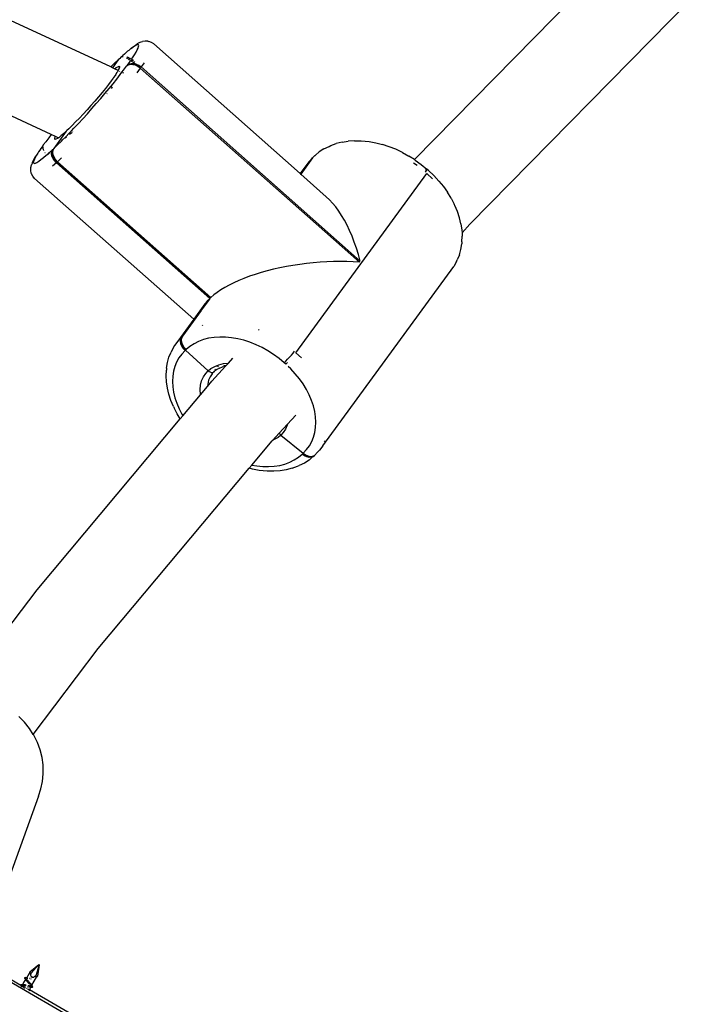
# Model space of a CAD drawing. Units: inches. Extents: x -109 to 541, y -56 to 444.
# Drawn here: x 306 to 319, y 161 to 179 of the extents above; entities that cross this region are included whole.
import ezdxf

# ---------------------------------------------------------------- set-up
doc = ezdxf.new("R2010")
doc.units = ezdxf.units.IN
doc.header["$MEASUREMENT"] = 0
doc.layers.add('VP-EQ', color=7, linetype='Continuous', true_color=0x8a3492)

# ---------------------------------------------------------------- blocks, each defined once
blk = doc.blocks.new('1301')
at = {"color": 7}
for p, q in [((8.706, -1.296), (-12.631, 8.575)), ((7.604, -2.544), (-13.036, 7.006)), ((14.314, -3.007), (18.323, 1.073)), ((15.338, -4.201), (19.407, -0.059)), ((9.118, -0.922), (9.16, -0.891)), ((9.157, -0.903), (9.124, -0.924)), ((9.184, -0.89), (9.157, -0.903)), ((9.16, -0.891), (9.194, -0.87)), ((9.204, -0.885), (9.184, -0.89)), ((9.239, -0.847), (9.194, -0.87)), ((9.217, -0.888), (9.204, -0.885)), ((9.222, -0.9), (9.217, -0.888)), ((9.22, -0.919), (9.222, -0.9)), ((9.239, -0.847), (9.268, -0.833)), ((9.268, -0.833), (9.289, -0.828)), ((9.34, -0.818), (9.289, -0.828)), ((9.392, -0.821), (9.34, -0.818)), ((9.392, -0.821), (9.406, -0.825)), ((9.455, -0.842), (9.406, -0.825)), ((9.498, -0.871), (9.455, -0.842)), ((9.498, -0.871), (12.202, -3.265)), ((8.892, -1.118), (8.928, -1.085)), ((8.957, -1.058), (8.928, -1.085)), ((8.985, -1.034), (8.957, -1.058)), ((9.016, -1.005), (8.985, -1.034)), ((9.037, -0.99), (9.016, -1.005)), ((9.07, -0.96), (9.037, -0.99)), ((9.084, -0.953), (9.07, -0.96)), ((9.084, -0.953), (9.118, -0.922)), ((9.124, -0.924), (9.084, -0.953)), ((9.105, -1.13), (9.142, -1.074)), ((9.142, -1.074), (9.172, -1.024)), ((9.172, -1.024), (9.195, -0.982)), ((9.195, -0.982), (9.211, -0.947)), ((9.211, -0.947), (9.22, -0.919)), ((8.777, -1.226), (8.706, -1.296)), ((8.844, -1.163), (8.738, -1.313)), ((8.844, -1.163), (8.777, -1.226)), ((8.865, -1.143), (8.844, -1.163)), ((8.871, -1.137), (8.865, -1.143)), ((8.892, -1.118), (8.871, -1.137)), ((8.914, -1.123), (8.918, -1.122)), ((8.925, -1.113), (8.922, -1.113)), ((8.929, -1.103), (8.932, -1.103)), ((8.994, -1.131), (9, -1.134)), ((8.996, -1.284), (9.013, -1.261)), ((9.028, -1.263), (8.996, -1.284)), ((9.009, -1.123), (9.004, -1.121)), ((9.004, -1.136), (9.015, -1.141)), ((9.013, -1.111), (9.018, -1.113)), ((9.013, -1.261), (9.062, -1.193)), ((9.013, -1.261), (9.045, -1.241)), ((9.024, -1.13), (9.014, -1.126)), ((9.023, -1.115), (9.034, -1.12)), ((9.068, -1.253), (9.028, -1.263)), ((9.031, -1.148), (9.035, -1.15)), ((9.035, -1.15), (9.053, -1.163)), ((9.046, -1.14), (9.041, -1.138)), ((9.045, -1.241), (9.085, -1.23)), ((9.063, -1.153), (9.046, -1.14)), ((9.051, -1.128), (9.056, -1.131)), ((9.056, -1.131), (9.073, -1.143)), ((9.062, -1.193), (9.073, -1.177)), ((9.113, -1.254), (9.068, -1.253)), ((9.073, -1.177), (9.081, -1.166)), ((9.073, -1.177), (9.077, -1.18)), ((9.077, -1.18), (9.087, -1.171)), ((9.104, -1.204), (9.077, -1.18)), ((9.081, -1.166), (9.089, -1.154)), ((9.087, -1.171), (9.081, -1.166)), ((9.085, -1.23), (9.13, -1.231)), ((9.087, -1.171), (9.098, -1.161)), ((9.112, -1.192), (9.087, -1.171)), ((9.089, -1.154), (9.105, -1.13)), ((9.089, -1.154), (9.098, -1.161)), ((9.098, -1.161), (9.109, -1.15)), ((9.098, -1.161), (9.102, -1.164)), ((9.104, -1.167), (9.12, -1.181)), ((9.132, -1.229), (9.111, -1.211)), ((9.161, -1.266), (9.113, -1.254)), ((9.14, -1.217), (9.123, -1.202)), ((9.13, -1.231), (9.135, -1.232)), ((9.134, -1.193), (9.148, -1.206)), ((9.166, -1.259), (9.135, -1.232)), ((9.135, -1.232), (9.165, -1.24)), ((9.207, -1.288), (9.161, -1.266)), ((9.174, -1.247), (9.165, -1.24)), ((9.165, -1.24), (9.177, -1.243)), ((9.177, -1.243), (9.205, -1.256)), ((9.212, -1.281), (9.19, -1.261)), ((9.205, -1.256), (9.22, -1.27)), ((9.205, -1.256), (9.224, -1.265)), ((9.224, -1.265), (9.266, -1.296)), ((9.322, -1.218), (9.266, -1.296)), ((8.738, -1.313), (8.706, -1.296)), ((8.776, -1.331), (8.738, -1.313)), ((8.784, -1.453), (8.759, -1.49)), ((8.776, -1.331), (8.806, -1.308)), ((8.84, -1.363), (8.776, -1.331)), ((8.797, -1.435), (8.784, -1.453)), ((8.813, -1.407), (8.797, -1.435)), ((8.806, -1.308), (8.834, -1.291)), ((8.827, -1.388), (8.813, -1.407)), ((8.817, -1.519), (8.881, -1.437)), ((8.835, -1.369), (8.827, -1.388)), ((8.834, -1.291), (8.854, -1.284)), ((8.835, -1.369), (8.84, -1.363)), ((8.844, -1.358), (8.839, -1.36)), ((8.839, -1.36), (8.84, -1.363)), ((8.844, -1.358), (8.84, -1.363)), ((8.85, -1.365), (8.84, -1.363)), ((8.842, -1.362), (8.844, -1.358)), ((8.844, -1.369), (8.842, -1.362)), ((8.845, -1.35), (8.844, -1.358)), ((8.849, -1.339), (8.845, -1.343)), ((8.849, -1.349), (8.845, -1.343)), ((8.849, -1.349), (8.845, -1.35)), ((8.863, -1.319), (8.849, -1.349)), ((8.854, -1.284), (8.866, -1.286)), ((8.869, -1.298), (8.863, -1.319)), ((8.866, -1.286), (8.869, -1.298)), ((8.875, -1.377), (8.866, -1.372)), ((8.881, -1.437), (8.913, -1.395)), ((8.913, -1.395), (8.904, -1.39)), ((8.913, -1.395), (8.941, -1.358)), ((8.918, -1.397), (8.913, -1.395)), ((8.949, -1.411), (8.93, -1.402)), ((8.941, -1.358), (8.996, -1.284)), ((9.249, -1.319), (9.187, -1.403)), ((9.249, -1.319), (9.207, -1.288)), ((9.249, -1.319), (13.297, -4.903)), ((13.313, -4.88), (9.266, -1.296)), ((8.663, -1.619), (8.606, -1.691)), ((8.714, -1.552), (8.663, -1.619)), ((8.674, -1.695), (8.747, -1.606)), ((8.747, -1.506), (8.714, -1.552)), ((8.759, -1.49), (8.747, -1.506)), ((8.747, -1.606), (8.817, -1.519)), ((8.544, -1.767), (8.479, -1.846)), ((8.52, -1.879), (8.598, -1.786)), ((8.606, -1.691), (8.544, -1.767)), ((8.598, -1.786), (8.674, -1.695)), ((8.636, -1.795), (8.641, -1.789)), ((8.717, -1.691), (8.739, -1.663)), ((8.41, -1.926), (8.339, -2.007)), ((8.357, -2.066), (8.439, -1.972)), ((8.479, -1.846), (8.41, -1.926)), ((8.439, -1.972), (8.52, -1.879)), ((8.196, -2.165), (8.126, -2.241)), ((8.191, -2.251), (8.274, -2.159)), ((8.268, -2.087), (8.196, -2.165)), ((8.339, -2.007), (8.268, -2.087)), ((8.274, -2.159), (8.357, -2.066)), ((8.057, -2.312), (7.992, -2.378)), ((8.026, -2.427), (8.108, -2.34)), ((8.126, -2.241), (8.057, -2.312)), ((8.108, -2.34), (8.191, -2.251)), ((7.604, -2.544), (7.559, -2.603)), ((7.683, -2.581), (7.604, -2.544)), ((7.883, -2.483), (7.656, -2.799)), ((7.839, -2.524), (7.808, -2.549)), ((7.854, -2.51), (7.839, -2.524)), ((7.854, -2.51), (7.883, -2.483)), ((7.869, -2.59), (7.946, -2.511)), ((7.895, -2.472), (7.883, -2.483)), ((7.93, -2.439), (7.895, -2.472)), ((7.992, -2.378), (7.93, -2.439)), ((7.942, -2.544), (7.961, -2.527)), ((7.946, -2.511), (7.979, -2.477)), ((7.961, -2.527), (7.984, -2.506)), ((7.979, -2.477), (8.026, -2.427)), ((7.989, -2.484), (7.979, -2.477)), ((8.008, -2.499), (8.002, -2.494)), ((7.466, -2.73), (7.482, -2.707)), ((7.482, -2.707), (7.488, -2.7)), ((7.504, -2.677), (7.488, -2.7)), ((7.559, -2.603), (7.504, -2.677)), ((7.67, -2.629), (7.671, -2.613)), ((7.677, -2.635), (7.67, -2.629)), ((7.671, -2.613), (7.68, -2.587)), ((7.694, -2.632), (7.677, -2.635)), ((7.68, -2.587), (7.683, -2.581)), ((7.734, -2.604), (7.683, -2.581)), ((7.719, -2.619), (7.694, -2.632)), ((7.72, -2.607), (7.713, -2.615)), ((7.737, -2.606), (7.719, -2.619)), ((7.734, -2.604), (7.72, -2.607)), ((7.723, -2.735), (7.794, -2.665)), ((7.737, -2.602), (7.734, -2.604)), ((7.734, -2.604), (7.737, -2.606)), ((7.743, -2.602), (7.737, -2.602)), ((7.737, -2.606), (7.743, -2.602)), ((7.751, -2.596), (7.743, -2.602)), ((7.769, -2.58), (7.751, -2.596)), ((7.754, -2.614), (7.751, -2.612)), ((7.791, -2.564), (7.769, -2.58)), ((7.808, -2.549), (7.791, -2.564)), ((7.794, -2.665), (7.817, -2.643)), ((7.817, -2.643), (7.869, -2.59)), ((7.827, -2.647), (7.817, -2.643)), ((7.866, -2.603), (7.883, -2.592)), ((7.883, -2.592), (7.889, -2.587)), ((12.769, -2.749), (12.87, -2.712)), ((12.977, -2.684), (12.87, -2.712)), ((12.977, -2.684), (13.09, -2.666)), ((13.207, -2.658), (13.09, -2.666)), ((13.207, -2.658), (13.328, -2.66)), ((13.328, -2.66), (13.475, -2.675)), ((13.475, -2.675), (13.598, -2.696)), ((13.598, -2.696), (13.723, -2.727)), ((13.847, -2.768), (13.723, -2.727)), ((7.359, -2.887), (7.332, -2.924)), ((7.37, -2.866), (7.359, -2.887)), ((7.395, -2.831), (7.37, -2.866)), ((7.415, -2.801), (7.395, -2.831)), ((7.438, -2.768), (7.415, -2.801)), ((7.466, -2.73), (7.438, -2.768)), ((7.457, -2.786), (7.456, -2.772)), ((7.458, -2.808), (7.457, -2.791)), ((7.463, -2.824), (7.461, -2.817)), ((7.469, -2.842), (7.467, -2.836)), ((7.492, -2.884), (7.49, -2.88)), ((7.523, -2.92), (7.573, -2.876)), ((7.549, -2.907), (7.573, -2.876)), ((7.549, -2.907), (7.555, -2.912)), ((7.573, -2.876), (7.635, -2.818)), ((7.614, -2.893), (7.619, -2.852)), ((7.62, -2.938), (7.614, -2.893)), ((7.619, -2.852), (7.635, -2.818)), ((7.629, -2.843), (7.624, -2.883)), ((7.624, -2.883), (7.63, -2.928)), ((7.646, -2.809), (7.629, -2.843)), ((7.634, -2.874), (7.64, -2.833)), ((7.641, -2.918), (7.634, -2.874)), ((7.64, -2.833), (7.656, -2.799)), ((7.656, -2.799), (7.646, -2.809)), ((7.656, -2.799), (7.723, -2.735)), ((12.485, -2.927), (12.556, -2.865)), ((12.643, -2.809), (12.556, -2.865)), ((12.643, -2.809), (12.738, -2.762)), ((12.738, -2.762), (12.769, -2.749)), ((13.971, -2.817), (13.847, -2.768)), ((14.093, -2.875), (13.971, -2.817)), ((14.093, -2.875), (14.211, -2.941)), ((7.261, -3.066), (7.243, -3.103)), ((7.26, -3.056), (7.277, -3.019)), ((7.261, -3.066), (7.26, -3.056)), ((7.277, -3.019), (7.301, -2.975)), ((7.28, -3.042), (7.278, -3.061)), ((7.278, -3.061), (7.284, -3.073)), ((7.289, -3.015), (7.28, -3.042)), ((7.284, -3.073), (7.297, -3.076)), ((7.305, -2.98), (7.289, -3.015)), ((7.297, -3.076), (7.316, -3.071)), ((7.301, -2.975), (7.329, -2.937)), ((7.329, -2.937), (7.305, -2.98)), ((7.316, -3.071), (7.343, -3.058)), ((7.332, -2.924), (7.329, -2.937)), ((7.343, -3.058), (7.377, -3.037)), ((7.377, -3.037), (7.417, -3.008)), ((7.417, -3.008), (7.463, -2.971)), ((7.463, -2.971), (7.515, -2.927)), ((7.515, -2.927), (7.523, -2.92)), ((7.533, -2.93), (7.523, -2.92)), ((7.53, -2.934), (7.533, -2.93)), ((7.638, -2.983), (7.62, -2.938)), ((7.63, -2.928), (7.648, -2.973)), ((7.701, -3.064), (7.63, -3.13)), ((7.64, -2.987), (7.638, -2.983)), ((7.64, -2.987), (7.657, -3.003)), ((7.665, -3.026), (7.64, -2.987)), ((7.658, -2.964), (7.641, -2.918)), ((7.648, -2.973), (7.676, -3.017)), ((7.686, -3.007), (7.658, -2.964)), ((7.701, -3.064), (7.665, -3.026)), ((7.676, -3.017), (7.678, -3.02)), ((7.678, -3.02), (7.687, -3.028)), ((7.722, -3.045), (7.686, -3.007)), ((7.687, -3.028), (7.714, -3.052)), ((7.687, -3.028), (7.711, -3.055)), ((7.711, -3.055), (7.701, -3.064)), ((7.701, -3.064), (10.533, -5.573)), ((7.714, -3.052), (7.711, -3.055)), ((7.711, -3.055), (10.544, -5.563)), ((7.722, -3.045), (7.714, -3.052)), ((7.798, -2.972), (7.722, -3.045)), ((10.554, -5.553), (7.722, -3.045)), ((12.361, -3.048), (12.202, -3.265)), ((12.43, -2.975), (12.212, -3.274)), ((12.43, -2.975), (12.214, -3.276)), ((12.216, -3.277), (12.43, -2.975)), ((12.43, -2.975), (12.361, -3.048)), ((12.451, -2.955), (12.43, -2.975)), ((12.457, -2.95), (12.451, -2.955)), ((12.457, -2.95), (12.467, -2.94)), ((12.472, -2.938), (12.467, -2.94)), ((12.478, -2.93), (12.472, -2.938)), ((12.485, -2.927), (12.478, -2.93)), ((14.314, -3.007), (14.211, -2.941)), ((14.297, -3.066), (14.361, -3.112)), ((14.309, -3.012), (14.314, -3.007)), ((14.327, -3.015), (14.314, -3.007)), ((14.327, -3.015), (14.437, -3.096)), ((7.228, -3.205), (7.232, -3.153)), ((7.231, -3.211), (7.228, -3.205)), ((7.237, -3.256), (7.231, -3.211)), ((7.232, -3.153), (7.234, -3.132)), ((7.234, -3.132), (7.243, -3.103)), ((7.244, -3.268), (7.237, -3.256)), ((7.266, -3.315), (7.244, -3.268)), ((12.126, -6.573), (14.544, -3.262)), ((12.202, -3.265), (12.212, -3.274)), ((14.437, -3.096), (14.542, -3.183)), ((14.532, -3.209), (14.514, -3.236)), ((14.52, -3.196), (14.534, -3.185)), ((14.542, -3.191), (14.532, -3.209)), ((14.572, -3.21), (14.542, -3.183)), ((14.542, -3.183), (14.542, -3.191)), ((14.646, -3.359), (14.544, -3.262)), ((14.572, -3.21), (14.671, -3.303)), ((7.3, -3.355), (7.266, -3.315)), ((7.3, -3.355), (10.237, -5.955)), ((12.212, -3.274), (12.214, -3.276)), ((12.214, -3.276), (12.216, -3.277)), ((12.216, -3.277), (12.686, -3.694)), ((14.763, -3.402), (14.671, -3.303)), ((14.763, -3.402), (14.848, -3.504)), ((14.848, -3.504), (14.924, -3.611)), ((14.991, -3.72), (14.924, -3.611)), ((12.745, -3.749), (12.686, -3.694)), ((12.803, -3.812), (12.745, -3.749)), ((12.859, -3.881), (12.803, -3.812)), ((14.991, -3.72), (15.048, -3.831)), ((12.914, -3.957), (12.859, -3.881)), ((12.967, -4.039), (12.914, -3.957)), ((15.057, -3.852), (15.048, -3.831)), ((15.106, -3.966), (15.057, -3.852)), ((15.145, -4.081), (15.106, -3.966)), ((13.019, -4.126), (12.967, -4.039)), ((13.068, -4.22), (13.019, -4.126)), ((15.172, -4.195), (15.145, -4.081)), ((13.116, -4.319), (13.068, -4.22)), ((13.161, -4.423), (13.116, -4.319)), ((15.172, -4.195), (15.189, -4.308)), ((15.189, -4.308), (15.192, -4.361)), ((15.192, -4.361), (15.338, -4.201)), ((15.192, -4.361), (15.195, -4.418)), ((13.203, -4.531), (13.161, -4.423)), ((13.243, -4.644), (13.203, -4.531)), ((15.189, -4.526), (15.187, -4.56)), ((15.189, -4.526), (15.195, -4.418)), ((13.279, -4.76), (13.243, -4.644)), ((15.143, -4.764), (15.171, -4.664)), ((15.171, -4.664), (15.187, -4.56)), ((12.57, -4.903), (12.444, -4.913)), ((12.695, -4.896), (12.57, -4.903)), ((12.819, -4.891), (12.695, -4.896)), ((12.941, -4.89), (12.819, -4.891)), ((13.062, -4.891), (12.941, -4.89)), ((13.181, -4.895), (13.062, -4.891)), ((13.297, -4.903), (13.181, -4.895)), ((13.313, -4.88), (13.279, -4.76)), ((15.089, -4.891), (15.04, -4.979)), ((15.089, -4.891), (15.105, -4.858)), ((15.143, -4.764), (15.105, -4.858)), ((11.593, -5.062), (11.48, -5.093)), ((11.709, -5.033), (11.593, -5.062)), ((11.827, -5.006), (11.709, -5.033)), ((11.948, -4.982), (11.827, -5.006)), ((12.07, -4.961), (11.948, -4.982)), ((12.194, -4.942), (12.07, -4.961)), ((12.319, -4.926), (12.194, -4.942)), ((12.444, -4.913), (12.319, -4.926)), ((12.622, -8.291), (15.04, -4.979)), ((11.069, -5.239), (10.978, -5.28)), ((11.165, -5.2), (11.069, -5.239)), ((11.266, -5.162), (11.165, -5.2)), ((11.371, -5.127), (11.266, -5.162)), ((11.48, -5.093), (11.371, -5.127)), ((10.738, -5.412), (10.67, -5.458)), ((10.812, -5.367), (10.738, -5.412)), ((10.892, -5.323), (10.812, -5.367)), ((10.978, -5.28), (10.892, -5.323)), ((10.529, -5.583), (10.379, -5.784)), ((10.486, -5.621), (10.445, -5.67)), ((10.529, -5.583), (10.486, -5.621)), ((10.529, -5.583), (10.526, -5.58)), ((10.533, -5.573), (10.529, -5.583)), ((10.544, -5.563), (10.533, -5.573)), ((10.554, -5.553), (10.544, -5.563)), ((10.609, -5.505), (10.554, -5.553)), ((10.67, -5.458), (10.609, -5.505)), ((10.376, -5.793), (10.033, -6.267)), ((10.445, -5.67), (10.237, -5.955)), ((10.379, -5.784), (10.376, -5.793)), ((10.237, -5.955), (9.943, -6.36)), ((10.393, -6.061), (10.399, -6.071)), ((11.431, -6.159), (11.445, -6.144)), ((9.943, -6.36), (9.883, -6.441)), ((9.943, -6.36), (10.012, -6.286)), ((9.991, -6.361), (9.996, -6.32)), ((9.997, -6.406), (9.991, -6.361)), ((9.996, -6.32), (10.012, -6.286)), ((10.006, -6.311), (10.001, -6.351)), ((10.001, -6.351), (10.007, -6.396)), ((10.023, -6.277), (10.006, -6.311)), ((10.011, -6.342), (10.017, -6.301)), ((10.018, -6.386), (10.011, -6.342)), ((10.023, -6.277), (10.012, -6.286)), ((10.017, -6.301), (10.033, -6.267)), ((10.033, -6.267), (10.023, -6.277)), ((10.417, -6.331), (10.328, -6.365)), ((10.513, -6.306), (10.417, -6.331)), ((10.613, -6.29), (10.513, -6.306)), ((10.718, -6.283), (10.613, -6.29)), ((10.826, -6.285), (10.718, -6.283)), ((10.937, -6.296), (10.826, -6.285)), ((11.049, -6.315), (10.937, -6.296)), ((11.163, -6.344), (11.049, -6.315)), ((11.276, -6.38), (11.163, -6.344)), ((9.834, -6.529), (9.818, -6.562)), ((9.883, -6.441), (9.834, -6.529)), ((10.015, -6.451), (9.997, -6.406)), ((10.007, -6.396), (10.025, -6.442)), ((10.042, -6.495), (10.015, -6.451)), ((10.078, -6.533), (10.017, -6.597)), ((10.035, -6.432), (10.018, -6.386)), ((10.025, -6.442), (10.053, -6.485)), ((10.063, -6.475), (10.035, -6.432)), ((10.078, -6.533), (10.042, -6.495)), ((10.053, -6.485), (10.088, -6.523)), ((10.097, -6.511), (10.063, -6.475)), ((10.088, -6.523), (10.078, -6.533)), ((10.097, -6.511), (10.088, -6.523)), ((10.099, -6.513), (10.088, -6.523)), ((10.088, -6.523), (10.504, -6.907)), ((10.099, -6.513), (10.097, -6.511)), ((10.168, -6.456), (10.099, -6.513)), ((10.244, -6.406), (10.168, -6.456)), ((10.328, -6.365), (10.244, -6.406)), ((11.388, -6.425), (11.276, -6.38)), ((11.499, -6.478), (11.388, -6.425)), ((11.607, -6.538), (11.499, -6.478)), ((11.712, -6.606), (11.607, -6.538)), ((9.752, -6.756), (9.78, -6.656)), ((9.78, -6.656), (9.818, -6.562)), ((9.965, -6.668), (9.922, -6.745)), ((10.017, -6.597), (9.965, -6.668)), ((10.878, -6.765), (10.961, -6.674)), ((11.813, -6.679), (11.712, -6.606)), ((11.909, -6.759), (11.813, -6.679)), ((11.938, -6.73), (11.972, -6.695)), ((11.972, -6.695), (12.007, -6.656)), ((12.007, -6.656), (12.04, -6.617)), ((12.04, -6.617), (12.071, -6.58)), ((12.071, -6.58), (12.096, -6.547)), ((12.126, -6.573), (12.228, -6.67)), ((9.728, -7.001), (9.734, -6.894)), ((9.736, -6.86), (9.734, -6.894)), ((9.736, -6.86), (9.752, -6.756)), ((9.888, -6.828), (9.863, -6.916)), ((9.922, -6.745), (9.888, -6.828)), ((10.459, -6.956), (10.504, -6.907)), ((10.504, -6.907), (10.555, -6.867)), ((10.504, -6.907), (10.521, -6.921)), ((10.555, -6.867), (10.625, -6.826)), ((10.574, -7.098), (10.827, -6.82)), ((10.638, -6.902), (10.622, -6.913)), ((10.625, -6.826), (10.703, -6.795)), ((10.631, -6.891), (10.641, -6.877)), ((10.638, -6.902), (10.648, -6.894)), ((10.644, -6.883), (10.652, -6.873)), ((10.652, -6.893), (10.648, -6.894)), ((10.659, -6.885), (10.652, -6.893)), ((10.659, -6.885), (10.696, -6.862)), ((10.676, -6.83), (10.685, -6.817)), ((10.686, -6.825), (10.693, -6.816)), ((10.707, -6.856), (10.696, -6.862)), ((10.703, -6.795), (10.788, -6.774)), ((10.715, -6.851), (10.707, -6.856)), ((10.707, -6.856), (10.714, -6.856)), ((10.714, -6.856), (10.769, -6.834)), ((10.769, -6.834), (10.784, -6.828)), ((10.827, -6.82), (10.784, -6.828)), ((10.797, -6.816), (10.787, -6.82)), ((10.788, -6.774), (10.878, -6.765)), ((10.836, -6.807), (10.797, -6.816)), ((10.827, -6.82), (10.836, -6.807)), ((10.836, -6.807), (10.878, -6.765)), ((11.909, -6.759), (11.938, -6.73)), ((11.931, -6.779), (11.909, -6.759)), ((11.931, -6.779), (11.939, -6.785)), ((11.968, -6.756), (11.939, -6.785)), ((12.028, -6.87), (11.983, -6.828)), ((12.112, -6.96), (12.028, -6.87)), ((9.734, -7.112), (9.728, -7.001)), ((9.849, -7.008), (9.844, -7.104)), ((9.863, -6.916), (9.849, -7.008)), ((10.384, -7.093), (10.416, -7.021)), ((10.416, -7.021), (10.459, -6.956)), ((10.513, -7.081), (10.495, -7.151)), ((10.542, -7.017), (10.513, -7.081)), ((10.53, -6.926), (10.521, -6.921)), ((10.549, -6.934), (10.53, -6.926)), ((10.58, -6.96), (10.542, -7.017)), ((10.549, -6.934), (10.558, -6.937)), ((10.558, -6.937), (10.577, -6.939)), ((10.577, -6.939), (10.585, -6.938)), ((10.58, -6.96), (10.583, -6.956)), ((10.583, -6.956), (10.592, -6.944)), ((10.585, -6.938), (10.588, -6.937)), ((10.588, -6.937), (10.6, -6.933)), ((10.6, -6.933), (10.592, -6.944)), ((10.6, -6.933), (10.607, -6.929)), ((10.614, -6.923), (10.606, -6.924)), ((10.607, -6.929), (10.606, -6.924)), ((10.607, -6.929), (10.614, -6.923)), ((10.61, -6.919), (10.614, -6.913)), ((10.614, -6.923), (10.619, -6.918)), ((10.619, -6.918), (10.622, -6.913)), ((12.189, -7.053), (12.112, -6.96)), ((12.258, -7.15), (12.189, -7.053)), ((9.751, -7.225), (9.734, -7.112)), ((9.779, -7.339), (9.751, -7.225)), ((9.844, -7.104), (9.849, -7.202)), ((9.849, -7.202), (9.864, -7.303)), ((10.356, -7.255), (10.364, -7.171)), ((10.36, -7.342), (10.356, -7.255)), ((10.362, -7.351), (10.491, -7.197)), ((10.364, -7.171), (10.384, -7.093)), ((10.491, -7.197), (10.574, -7.098)), ((10.495, -7.151), (10.491, -7.197)), ((12.319, -7.25), (12.258, -7.15)), ((12.372, -7.351), (12.319, -7.25)), ((9.817, -7.454), (9.779, -7.339)), ((9.866, -7.568), (9.817, -7.454)), ((9.864, -7.303), (9.889, -7.405)), ((9.889, -7.405), (9.923, -7.507)), ((10.037, -7.739), (10.362, -7.351)), ((10.362, -7.351), (10.36, -7.342)), ((12.415, -7.453), (12.372, -7.351)), ((12.449, -7.555), (12.415, -7.453)), ((9.866, -7.568), (9.875, -7.589)), ((9.932, -7.7), (9.875, -7.589)), ((9.923, -7.507), (9.967, -7.609)), ((9.967, -7.609), (10.019, -7.71)), ((12.474, -7.657), (12.449, -7.555)), ((7.348, -10.949), (9.99, -7.794)), ((9.99, -7.794), (9.932, -7.7)), ((9.99, -7.794), (10.037, -7.739)), ((10.019, -7.71), (10.037, -7.739)), ((11.969, -7.891), (12.121, -7.724)), ((12.489, -7.758), (12.474, -7.657)), ((12.494, -7.856), (12.489, -7.758)), ((11.817, -8.058), (11.969, -7.891)), ((11.932, -7.984), (11.889, -8.048)), ((11.964, -7.912), (11.932, -7.984)), ((11.969, -7.891), (11.964, -7.912)), ((12.475, -8.044), (12.489, -7.952)), ((12.489, -7.952), (12.494, -7.856)), ((11.693, -8.192), (11.817, -8.058)), ((11.726, -8.178), (11.693, -8.192)), ((11.796, -8.137), (11.726, -8.178)), ((11.848, -8.094), (11.796, -8.137)), ((11.817, -8.058), (11.824, -8.07)), ((11.824, -8.07), (11.831, -8.078)), ((11.831, -8.078), (11.848, -8.094)), ((11.889, -8.048), (11.848, -8.094)), ((11.848, -8.094), (12.26, -8.427)), ((12.417, -8.214), (12.45, -8.132)), ((12.45, -8.132), (12.475, -8.044)), ((11.311, -8.648), (11.688, -8.198)), ((11.688, -8.198), (11.693, -8.192)), ((12.26, -8.427), (12.321, -8.363)), ((12.321, -8.363), (12.373, -8.292)), ((12.373, -8.292), (12.417, -8.214)), ((12.622, -8.291), (12.562, -8.372)), ((12.654, -8.225), (12.672, -8.2)), ((12.094, -8.554), (12.171, -8.504)), ((12.171, -8.504), (12.24, -8.447)), ((12.281, -8.477), (12.24, -8.447)), ((12.26, -8.427), (12.302, -8.458)), ((12.325, -8.498), (12.281, -8.477)), ((12.302, -8.458), (12.346, -8.478)), ((12.369, -8.507), (12.325, -8.498)), ((12.346, -8.478), (12.39, -8.487)), ((12.367, -8.555), (12.438, -8.492)), ((12.41, -8.504), (12.369, -8.507)), ((12.39, -8.487), (12.431, -8.485)), ((12.438, -8.492), (12.41, -8.504)), ((12.431, -8.485), (12.465, -8.471)), ((12.438, -8.492), (12.445, -8.49)), ((12.445, -8.49), (12.465, -8.471)), ((12.472, -8.465), (12.465, -8.471)), ((12.493, -8.445), (12.472, -8.465)), ((12.493, -8.445), (12.5, -8.436)), ((12.5, -8.436), (12.562, -8.372)), ((8.474, -12.034), (11.261, -8.708)), ((11.261, -8.708), (11.311, -8.648)), ((11.325, -8.724), (11.261, -8.708)), ((11.311, -8.648), (11.401, -8.664)), ((11.448, -8.745), (11.325, -8.724)), ((11.401, -8.664), (11.512, -8.675)), ((11.512, -8.675), (11.62, -8.677)), ((11.62, -8.677), (11.725, -8.669)), ((11.725, -8.669), (11.825, -8.653)), ((11.825, -8.653), (11.921, -8.629)), ((11.921, -8.629), (12.011, -8.595)), ((12.053, -8.708), (11.946, -8.736)), ((12.011, -8.595), (12.094, -8.554)), ((12.053, -8.708), (12.154, -8.671)), ((12.154, -8.671), (12.186, -8.658)), ((12.28, -8.611), (12.186, -8.658)), ((12.367, -8.555), (12.28, -8.611)), ((11.595, -8.76), (11.448, -8.745)), ((11.716, -8.762), (11.595, -8.76)), ((11.833, -8.754), (11.716, -8.762)), ((11.946, -8.736), (11.833, -8.754)), ((5.885, -12.878), (7.348, -10.949)), ((7.274, -13.622), (8.474, -12.034)), ((7.111, -13.396), (7.005, -13.288)), ((7.204, -13.513), (7.111, -13.396)), ((7.274, -13.622), (7.204, -13.513)), ((7.284, -13.638), (7.274, -13.622)), ((7.35, -13.769), (7.284, -13.638)), ((7.401, -13.905), (7.35, -13.769)), ((7.437, -14.045), (7.401, -13.905)), ((7.456, -14.186), (7.437, -14.045)), ((7.446, -14.49), (7.459, -14.349)), ((7.46, -14.328), (7.456, -14.186)), ((7.459, -14.349), (7.46, -14.328)), ((7.417, -14.628), (7.446, -14.49)), ((7.373, -14.762), (7.417, -14.628)), ((7.373, -14.762), (6.683, -16.675)), ((5.651, -17.491), (12.987, -21.755)), ((7.047, -18.259), (5.764, -17.506)), ((7.211, -18.005), (7.378, -17.869)), ((7.233, -18.028), (7.378, -17.869)), ((7.385, -17.874), (7.32, -18.079)), ((7.385, -17.874), (7.351, -18.086)), ((7.385, -17.874), (7.378, -17.869)), ((7.132, -18.147), (7.097, -18.204)), ((7.116, -18.116), (7.12, -18.113)), ((7.116, -18.121), (7.116, -18.116)), ((7.119, -18.128), (7.116, -18.121)), ((7.125, -18.137), (7.119, -18.128)), ((7.12, -18.113), (7.127, -18.112)), ((7.132, -18.147), (7.125, -18.137)), ((7.127, -18.112), (7.137, -18.113)), ((7.133, -18.141), (7.132, -18.147)), ((7.132, -18.147), (7.133, -18.144)), ((7.135, -18.15), (7.132, -18.147)), ((7.134, -18.138), (7.133, -18.144)), ((7.133, -18.144), (7.133, -18.141)), ((7.137, -18.155), (7.135, -18.15)), ((7.15, -18.114), (7.137, -18.113)), ((7.137, -18.113), (7.15, -18.117)), ((7.14, -18.159), (7.137, -18.155)), ((7.14, -18.135), (7.143, -18.134)), ((7.144, -18.164), (7.14, -18.159)), ((7.145, -18.159), (7.14, -18.159)), ((7.149, -18.134), (7.143, -18.134)), ((7.145, -18.12), (7.144, -18.125)), ((7.144, -18.125), (7.145, -18.131)), ((7.15, -18.117), (7.145, -18.12)), ((7.145, -18.131), (7.148, -18.137)), ((7.145, -18.131), (7.149, -18.134)), ((7.159, -18.172), (7.145, -18.159)), ((7.149, -18.171), (7.146, -18.167)), ((7.148, -18.137), (7.156, -18.148)), ((7.153, -18.176), (7.149, -18.171)), ((7.154, -18.115), (7.15, -18.114)), ((7.154, -18.115), (7.15, -18.117)), ((7.157, -18.181), (7.153, -18.176)), ((7.154, -18.115), (7.202, -18.029)), ((7.16, -18.115), (7.154, -18.115)), ((7.154, -18.115), (7.159, -18.118)), ((7.156, -18.148), (7.164, -18.158)), ((7.16, -18.185), (7.157, -18.181)), ((7.173, -18.186), (7.159, -18.172)), ((7.164, -18.158), (7.173, -18.168)), ((7.169, -18.12), (7.172, -18.121)), ((7.184, -18.179), (7.173, -18.168)), ((7.184, -18.179), (7.195, -18.191)), ((7.205, -18.017), (7.202, -18.026)), ((7.202, -18.026), (7.202, -18.029)), ((7.202, -18.029), (7.203, -18.032)), ((7.203, -18.143), (7.206, -18.143)), ((7.211, -18.005), (7.205, -18.017)), ((7.206, -18.035), (7.209, -18.035)), ((7.208, -18.132), (7.213, -18.133)), ((7.209, -18.035), (7.213, -18.035)), ((7.213, -18.035), (7.217, -18.034)), ((7.219, -18.125), (7.214, -18.124)), ((7.217, -18.034), (7.223, -18.032)), ((7.222, -18.147), (7.225, -18.148)), ((7.233, -18.028), (7.223, -18.032)), ((7.227, -18.138), (7.231, -18.139)), ((7.232, -18.041), (7.23, -18.051)), ((7.231, -18.071), (7.23, -18.051)), ((7.234, -18.087), (7.231, -18.071)), ((7.232, -18.041), (7.233, -18.028)), ((7.237, -18.13), (7.233, -18.129)), ((7.234, -18.087), (7.236, -18.092)), ((7.236, -18.092), (7.239, -18.097)), ((7.243, -18.101), (7.239, -18.097)), ((7.247, -18.104), (7.243, -18.101)), ((7.247, -18.104), (7.252, -18.106)), ((7.248, -18.254), (7.335, -18.105)), ((7.252, -18.106), (7.257, -18.107)), ((7.257, -18.107), (7.263, -18.107)), ((7.269, -18.106), (7.263, -18.107)), ((7.269, -18.106), (7.283, -18.102)), ((7.3, -18.093), (7.283, -18.102)), ((7.31, -18.086), (7.3, -18.093)), ((7.32, -18.079), (7.31, -18.086)), ((7.32, -18.079), (7.321, -18.089)), ((7.323, -18.095), (7.321, -18.089)), ((7.324, -18.099), (7.323, -18.095)), ((7.326, -18.102), (7.324, -18.099)), ((7.328, -18.105), (7.326, -18.102)), ((7.335, -18.105), (7.332, -18.106)), ((7.337, -18.104), (7.335, -18.105)), ((7.344, -18.097), (7.337, -18.104)), ((7.344, -18.097), (7.351, -18.086)), ((7.042, -18.246), (7.044, -18.242)), ((7.042, -18.251), (7.042, -18.246)), ((7.047, -18.259), (7.042, -18.251)), ((7.044, -18.242), (7.05, -18.24)), ((7.054, -18.27), (7.047, -18.259)), ((7.063, -18.264), (7.047, -18.259)), ((7.05, -18.24), (7.06, -18.24)), ((7.058, -18.271), (7.054, -18.27)), ((7.055, -18.277), (7.058, -18.271)), ((7.058, -18.271), (7.061, -18.266)), ((7.06, -18.276), (7.058, -18.271)), ((7.06, -18.24), (7.072, -18.242)), ((7.06, -18.276), (7.06, -18.274)), ((7.062, -18.28), (7.06, -18.276)), ((7.064, -18.283), (7.06, -18.276)), ((7.064, -18.283), (7.062, -18.28)), ((7.063, -18.264), (7.066, -18.263)), ((7.076, -18.291), (7.064, -18.283)), ((7.066, -18.263), (7.073, -18.262)), ((7.075, -18.265), (7.066, -18.263)), ((7.071, -18.248), (7.07, -18.255)), ((7.07, -18.255), (7.073, -18.262)), ((7.073, -18.246), (7.071, -18.248)), ((7.076, -18.244), (7.072, -18.242)), ((7.076, -18.244), (7.073, -18.246)), ((7.073, -18.262), (7.075, -18.265)), ((7.075, -18.242), (7.079, -18.242)), ((7.075, -18.265), (7.078, -18.27)), ((7.079, -18.242), (7.076, -18.244)), ((7.077, -18.262), (7.083, -18.262)), ((7.078, -18.27), (7.084, -18.279)), ((7.081, -18.232), (7.079, -18.235)), ((7.079, -18.235), (7.079, -18.242)), ((7.097, -18.204), (7.081, -18.232)), ((7.083, -18.245), (7.086, -18.246)), ((7.084, -18.279), (7.093, -18.289)), ((7.095, -18.243), (7.086, -18.243)), ((7.086, -18.246), (7.092, -18.247)), ((7.088, -18.274), (7.1, -18.281)), ((7.095, -18.243), (7.092, -18.247)), ((7.093, -18.289), (7.103, -18.3)), ((7.096, -18.264), (7.099, -18.264)), ((7.098, -18.249), (7.104, -18.25)), ((7.099, -18.264), (7.107, -18.266)), ((7.105, -18.245), (7.101, -18.244)), ((7.103, -18.3), (7.108, -18.307)), ((7.104, -18.25), (7.12, -18.255)), ((7.118, -18.247), (7.105, -18.245)), ((7.108, -18.307), (7.114, -18.311)), ((7.118, -18.292), (7.11, -18.287)), ((7.125, -18.248), (7.121, -18.248)), ((7.121, -18.269), (7.125, -18.269)), ((7.128, -18.258), (7.136, -18.26)), ((7.135, -18.251), (7.133, -18.25)), ((7.139, -18.304), (7.134, -18.301)), ((7.141, -18.252), (7.135, -18.251)), ((7.155, -18.313), (7.15, -18.31)), ((7.154, -18.266), (7.157, -18.267)), ((7.167, -18.192), (7.16, -18.185)), ((7.163, -18.257), (7.16, -18.257)), ((7.173, -18.198), (7.167, -18.192)), ((7.17, -18.259), (7.168, -18.259)), ((7.177, -18.325), (7.169, -18.321)), ((7.171, -18.28), (7.178, -18.282)), ((7.189, -18.2), (7.173, -18.186)), ((7.182, -18.207), (7.173, -18.198)), ((7.173, -18.272), (7.183, -18.275)), ((7.189, -18.215), (7.182, -18.207)), ((7.191, -18.264), (7.182, -18.262)), ((7.188, -18.332), (7.183, -18.329)), ((7.204, -18.214), (7.189, -18.2)), ((7.195, -18.221), (7.189, -18.215)), ((7.191, -18.277), (7.202, -18.281)), ((7.192, -18.285), (7.198, -18.286)), ((7.203, -18.341), (7.193, -18.335)), ((7.203, -18.341), (7.194, -18.357)), ((7.195, -18.191), (7.206, -18.203)), ((7.201, -18.227), (7.195, -18.221)), ((7.198, -18.286), (7.204, -18.287)), ((7.204, -18.23), (7.201, -18.227)), ((7.21, -18.268), (7.201, -18.266)), ((7.202, -18.281), (7.207, -18.282)), ((7.226, -18.288), (7.203, -18.341)), ((8.328, -18.993), (7.203, -18.341)), ((7.219, -18.228), (7.204, -18.214)), ((7.21, -18.238), (7.204, -18.23)), ((7.206, -18.203), (7.216, -18.214)), ((7.214, -18.242), (7.21, -18.238)), ((7.217, -18.269), (7.21, -18.268)), ((7.216, -18.214), (7.225, -18.224)), ((7.222, -18.252), (7.217, -18.245)), ((7.233, -18.241), (7.219, -18.228)), ((7.221, -18.289), (7.226, -18.288)), ((7.222, -18.252), (7.227, -18.258)), ((7.222, -18.286), (7.226, -18.288)), ((7.225, -18.224), (7.235, -18.235)), ((7.226, -18.288), (7.231, -18.287)), ((7.226, -18.288), (7.228, -18.288)), ((7.231, -18.264), (7.227, -18.258)), ((7.233, -18.267), (7.231, -18.264)), ((7.236, -18.284), (7.231, -18.287)), ((7.231, -18.287), (7.234, -18.286)), ((7.231, -18.287), (7.234, -18.29)), ((7.236, -18.274), (7.232, -18.27)), ((7.241, -18.244), (7.233, -18.241)), ((7.234, -18.286), (7.236, -18.284)), ((7.234, -18.29), (7.247, -18.291)), ((7.241, -18.244), (7.235, -18.235)), ((7.236, -18.274), (7.235, -18.271)), ((7.241, -18.269), (7.236, -18.274)), ((7.237, -18.277), (7.236, -18.274)), ((7.237, -18.281), (7.237, -18.277)), ((7.246, -18.252), (7.241, -18.244)), ((7.245, -18.267), (7.241, -18.269)), ((7.247, -18.265), (7.245, -18.267)), ((7.246, -18.252), (7.248, -18.258)), ((7.246, -18.252), (7.248, -18.254)), ((7.248, -18.258), (7.247, -18.265)), ((7.247, -18.291), (7.256, -18.291)), ((7.248, -18.254), (7.248, -18.258)), ((7.255, -18.264), (7.248, -18.258)), ((7.262, -18.273), (7.255, -18.264)), ((7.256, -18.291), (7.263, -18.29)), ((7.265, -18.281), (7.262, -18.273)), ((7.263, -18.29), (7.266, -18.286)), ((7.266, -18.286), (7.265, -18.281))]:
    blk.add_line(p, q, dxfattribs=at)

msp = doc.modelspace()

# ---------------------------------------------------------------- block references
at = {"layer": 'VP-EQ'}
msp.add_blockref('1301', (299.2, 179.751), dxfattribs=at)

doc.saveas('drawing.dxf')
